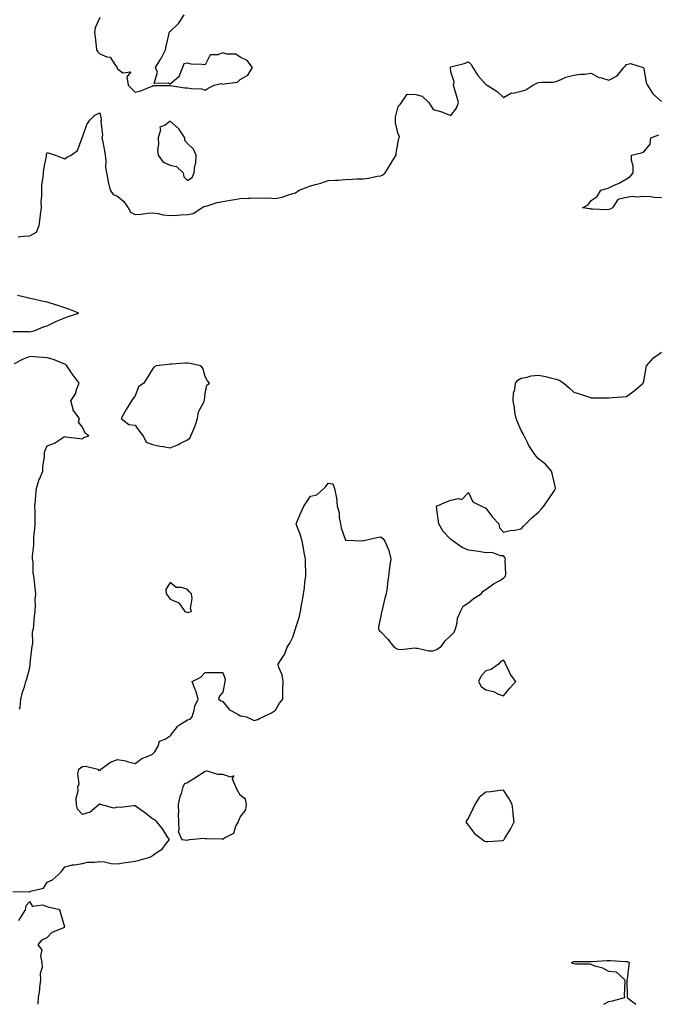
# Model space of a CAD drawing. Units: inches. Extents: x 1005443 to 1008083, y 7218698 to 7221338.
# Drawn here: x 1006952 to 1007315, y 7218698 to 7219259 of the extents above; entities that cross this region are included whole.
import ezdxf

# ---------------------------------------------------------------- set-up
doc = ezdxf.new("R2010")
doc.units = ezdxf.units.IN
doc.header["$MEASUREMENT"] = 0
doc.layers.add('Contour_10057218', color=7, linetype='Continuous', true_color=0xde0015)

msp = doc.modelspace()

# ---------------------------------------------------------------- linework, layer by layer
at = {"layer": 'Contour_10057218'}
for points in [[(1006998.05, 7219260.44, 3088), (1006995.4, 7219254.56, 3088), (1006994.97, 7219251.92, 3088), (1006995.27, 7219249.15, 3088), (1006995.85, 7219244.13, 3088), (1006996.09, 7219241.92, 3088), (1006996.9, 7219240.77, 3088), (1006998.05, 7219239.75, 3088), (1007001.95, 7219238.01, 3088), (1007003.89, 7219237.76, 3088), (1007006.92, 7219233.05, 3088), (1007007.83, 7219231.92, 3088), (1007007.89, 7219231.76, 3088), (1007008.05, 7219231.22, 3088), (1007011.02, 7219228.95, 3088), (1007015.6, 7219229.48, 3088), (1007013.41, 7219226.55, 3088), (1007014.08, 7219221.92, 3088), (1007016.13, 7219220.01, 3088), (1007018.05, 7219217.78, 3088), (1007021.4, 7219218.56, 3088), (1007027.25, 7219221.12, 3088), (1007028.05, 7219221.37, 3088), (1007028.33, 7219221.65, 3088), (1007037.76, 7219221.63, 3088), (1007038.05, 7219221.72, 3088), (1007038.25, 7219221.72, 3088), (1007046.5, 7219220.36, 3088), (1007048.05, 7219220.38, 3088), (1007050.03, 7219219.95, 3088), (1007055.85, 7219219.73, 3088), (1007058.05, 7219218.93, 3088), (1007059.76, 7219220.2, 3088), (1007063.18, 7219221.92, 3088), (1007067.22, 7219222.76, 3088), (1007068.05, 7219222.41, 3088), (1007068.83, 7219222.7, 3088), (1007076.38, 7219223.6, 3088), (1007078.05, 7219225.01, 3088), (1007082.44, 7219227.53, 3088), (1007085.01, 7219231.92, 3088), (1007082, 7219235.87, 3088), (1007078.05, 7219237.8, 3088), (1007075.57, 7219239.44, 3088), (1007070.37, 7219239.6, 3088), (1007068.05, 7219240.28, 3088), (1007065.3, 7219239.17, 3088), (1007060.83, 7219239.13, 3088), (1007058.05, 7219233.35, 3088), (1007056.29, 7219233.68, 3088), (1007049.97, 7219233.83, 3088), (1007048.05, 7219234.38, 3088), (1007045.92, 7219234.05, 3088), (1007045.15, 7219231.92, 3088), (1007043.25, 7219227.12, 3088), (1007043.22, 7219226.76, 3088), (1007041.68, 7219225.55, 3088), (1007038.05, 7219222.33, 3088), (1007037.06, 7219222.92, 3088), (1007029.02, 7219222.88, 3088), (1007030.79, 7219229.19, 3088), (1007029.81, 7219231.92, 3088), (1007032.39, 7219236.26, 3088), (1007032.89, 7219237.08, 3088), (1007035.44, 7219241.92, 3088), (1007035.87, 7219244.09, 3088), (1007037.47, 7219251.35, 3088), (1007037.59, 7219251.92, 3088), (1007037.69, 7219252.27, 3088), (1007038.05, 7219252.47, 3088), (1007042.9, 7219257.08, 3088), (1007046.04, 7219261.92, 3088)], [(1006951.45, 7219135.32, 3087), (1006954.21, 7219135.77, 3087), (1006958.05, 7219136.02, 3087), (1006961.84, 7219138.13, 3087), (1006963.47, 7219141.92, 3087), (1006963.95, 7219146.02, 3087), (1006964.23, 7219148.09, 3087), (1006964.69, 7219151.92, 3087), (1006964.63, 7219155.34, 3087), (1006964.97, 7219158.83, 3087), (1006964.9, 7219161.92, 3087), (1006965.04, 7219164.93, 3087), (1006965.71, 7219169.58, 3087), (1006965.83, 7219171.92, 3087), (1006966.02, 7219173.95, 3087), (1006967.57, 7219181.45, 3087), (1006967.63, 7219181.92, 3087), (1006967.6, 7219182.37, 3087), (1006968.05, 7219183.42, 3087), (1006969.18, 7219183.05, 3087), (1006972.77, 7219181.92, 3087), (1006976.57, 7219180.44, 3087), (1006978.05, 7219179.85, 3087), (1006979.24, 7219180.73, 3087), (1006981.59, 7219181.92, 3087), (1006985.34, 7219184.63, 3087), (1006987.89, 7219191.76, 3087), (1006987.98, 7219191.92, 3087), (1006988, 7219191.98, 3087), (1006988.05, 7219192.23, 3087), (1006990.61, 7219199.36, 3087), (1006992.39, 7219201.92, 3087), (1006995.19, 7219204.79, 3087), (1006998.05, 7219206.16, 3087), (1006998.73, 7219202.6, 3087), (1006998.84, 7219201.92, 3087), (1006998.67, 7219201.3, 3087), (1006999.44, 7219193.31, 3087), (1006999.23, 7219191.92, 3087), (1006999.49, 7219190.49, 3087), (1007000.58, 7219184.46, 3087), (1007001.01, 7219181.92, 3087), (1007001.35, 7219178.62, 3087), (1007001.3, 7219175.16, 3087), (1007001.73, 7219171.92, 3087), (1007002.76, 7219167.21, 3087), (1007002.85, 7219166.72, 3087), (1007003.98, 7219161.92, 3087), (1007005.65, 7219159.52, 3087), (1007008.05, 7219158.6, 3087), (1007011.6, 7219155.47, 3087), (1007014.1, 7219151.92, 3087), (1007015.51, 7219149.38, 3087), (1007018.05, 7219148.17, 3087), (1007021.6, 7219148.37, 3087), (1007025.08, 7219148.95, 3087), (1007028.05, 7219149.15, 3087), (1007031.33, 7219148.64, 3087), (1007034.15, 7219148.01, 3087), (1007038.05, 7219147.51, 3087), (1007042.28, 7219147.68, 3087), (1007044.02, 7219147.88, 3087), (1007048.05, 7219148.09, 3087), (1007051.19, 7219148.78, 3087), (1007056.17, 7219151.92, 3087), (1007057.33, 7219152.64, 3087), (1007058.05, 7219152.84, 3087), (1007059.19, 7219153.07, 3087), (1007064.92, 7219155.05, 3087), (1007068.05, 7219155.46, 3087), (1007072.35, 7219156.22, 3087), (1007073.55, 7219156.43, 3087), (1007078.05, 7219157.23, 3087), (1007082.61, 7219157.37, 3087), (1007083.57, 7219157.43, 3087), (1007088.05, 7219157.58, 3087), (1007092.57, 7219157.41, 3087), (1007093.7, 7219157.56, 3087), (1007098.05, 7219157.31, 3087), (1007101.95, 7219158.01, 3087), (1007105.51, 7219159.38, 3087), (1007108.05, 7219160.05, 3087), (1007109.5, 7219160.47, 3087), (1007111.65, 7219161.92, 3087), (1007116.17, 7219163.81, 3087), (1007118.05, 7219164.48, 3087), (1007121.62, 7219165.49, 3087), (1007124, 7219165.96, 3087), (1007128.05, 7219167.47, 3087), (1007132.2, 7219167.76, 3087), (1007133.9, 7219167.78, 3087), (1007138.05, 7219168.03, 3087), (1007141.79, 7219168.19, 3087), (1007144.53, 7219168.4, 3087), (1007148.05, 7219168.54, 3087), (1007151.04, 7219168.93, 3087), (1007156.06, 7219169.93, 3087), (1007158.05, 7219170.22, 3087), (1007159.24, 7219170.73, 3087), (1007160.58, 7219171.92, 3087), (1007163.44, 7219176.53, 3087), (1007164.85, 7219178.72, 3087), (1007166.89, 7219181.92, 3087), (1007166.87, 7219183.09, 3087), (1007168.05, 7219189.46, 3087), (1007168.49, 7219191.49, 3087), (1007168.67, 7219191.92, 3087), (1007168.69, 7219192.56, 3087), (1007168.05, 7219194.01, 3087), (1007166.55, 7219200.42, 3087), (1007166.43, 7219201.92, 3087), (1007166.44, 7219203.54, 3087), (1007168.05, 7219209.63, 3087), (1007169.12, 7219210.85, 3087), (1007170, 7219211.92, 3087), (1007173.21, 7219216.76, 3087), (1007178.05, 7219216.47, 3087), (1007181.72, 7219215.59, 3087), (1007185.42, 7219211.92, 3087), (1007186.5, 7219210.36, 3087), (1007188.05, 7219207.96, 3087), (1007192.81, 7219206.69, 3087), (1007193.72, 7219206.26, 3087), (1007198.05, 7219204.65, 3087), (1007201.27, 7219208.7, 3087), (1007202.31, 7219211.92, 3087), (1007201.5, 7219215.38, 3087), (1007200.21, 7219219.77, 3087), (1007199.63, 7219221.92, 3087), (1007199.96, 7219223.83, 3087), (1007198.05, 7219229.52, 3087), (1007197.78, 7219231.65, 3087), (1007197.84, 7219231.92, 3087), (1007197.9, 7219232.08, 3087), (1007198.05, 7219232.39, 3087), (1007198.7, 7219232.58, 3087), (1007205.69, 7219234.28, 3087), (1007208.05, 7219235.06, 3087), (1007209.69, 7219233.56, 3087), (1007210.53, 7219231.92, 3087), (1007213.41, 7219227.27, 3087), (1007218.05, 7219222.25, 3087), (1007218.25, 7219222.12, 3087), (1007218.77, 7219221.92, 3087), (1007224.41, 7219218.27, 3087), (1007228.05, 7219214.83, 3087), (1007232.52, 7219217.45, 3087), (1007233.5, 7219217.37, 3087), (1007238.05, 7219218.46, 3087), (1007240.82, 7219219.15, 3087), (1007244.68, 7219221.92, 3087), (1007247.07, 7219222.9, 3087), (1007248.05, 7219223.33, 3087), (1007249.68, 7219223.56, 3087), (1007256.35, 7219223.62, 3087), (1007258.05, 7219223.97, 3087), (1007261.35, 7219225.22, 3087), (1007263.63, 7219226.35, 3087), (1007268.05, 7219227.49, 3087), (1007271.9, 7219228.07, 3087), (1007274.31, 7219228.19, 3087), (1007278.05, 7219228.64, 3087), (1007282.34, 7219226.2, 3087), (1007283.96, 7219226.02, 3087), (1007288.05, 7219224.73, 3087), (1007292.88, 7219227.08, 3087), (1007296.65, 7219231.92, 3087), (1007297.3, 7219232.68, 3087), (1007298.05, 7219233.54, 3087), (1007300.33, 7219234.19, 3087), (1007307.57, 7219231.92, 3087), (1007307.86, 7219231.74, 3087), (1007308.05, 7219231.37, 3087), (1007309.27, 7219223.13, 3087), (1007310.12, 7219221.92, 3087), (1007313.09, 7219216.96, 3087), (1007318.05, 7219212.58, 3087)], [(1007318.05, 7219157.58, 3086), (1007313.91, 7219157.78, 3086), (1007311.84, 7219158.13, 3086), (1007308.05, 7219158.35, 3086), (1007304.14, 7219158.01, 3086), (1007301.61, 7219158.37, 3086), (1007298.05, 7219157.88, 3086), (1007293.18, 7219156.78, 3086), (1007290.09, 7219151.92, 3086), (1007288.74, 7219151.24, 3086), (1007288.05, 7219150.94, 3086), (1007287.01, 7219150.88, 3086), (1007278.74, 7219151.24, 3086), (1007278.05, 7219151.18, 3086), (1007277.47, 7219151.33, 3086), (1007273.05, 7219151.92, 3086), (1007276.34, 7219153.64, 3086), (1007278.05, 7219156.16, 3086), (1007281.51, 7219158.46, 3086), (1007283.51, 7219161.92, 3086), (1007287.06, 7219162.92, 3086), (1007288.05, 7219163.33, 3086), (1007290.82, 7219164.69, 3086), (1007293.91, 7219166.06, 3086), (1007298.05, 7219168.56, 3086), (1007300.18, 7219169.79, 3086), (1007301.95, 7219171.92, 3086), (1007301.92, 7219175.79, 3086), (1007301, 7219178.97, 3086), (1007301, 7219181.92, 3086), (1007306.66, 7219183.31, 3086), (1007308.05, 7219183.93, 3086), (1007311.68, 7219188.29, 3086), (1007312.01, 7219191.92, 3086), (1007316.48, 7219193.48, 3086)], [(1006948.48, 7219081.49, 3087), (1006957.56, 7219081.43, 3087), (1006958.05, 7219081.28, 3087), (1006958.6, 7219081.37, 3087), (1006960.66, 7219081.92, 3087), (1006965.91, 7219084.05, 3087), (1006968.05, 7219084.73, 3087), (1006972.89, 7219087.08, 3087), (1006973.39, 7219087.27, 3087), (1006978.05, 7219089.21, 3087), (1006979.99, 7219089.99, 3087), (1006986.08, 7219091.92, 3087), (1006980.28, 7219094.15, 3087), (1006978.05, 7219094.91, 3087), (1006973.57, 7219096.41, 3087), (1006972.81, 7219096.69, 3087), (1006968.05, 7219098.13, 3087), (1006964.92, 7219098.8, 3087), (1006960.17, 7219099.81, 3087), (1006958.05, 7219100.26, 3087), (1006956.7, 7219100.57, 3087), (1006951.07, 7219101.92, 3087)], [(1006948.45, 7218762.31, 3086), (1006957.83, 7218762.15, 3086), (1006958.05, 7218762.15, 3086), (1006958.51, 7218762.39, 3086), (1006965.81, 7218764.15, 3086), (1006968.05, 7218767.55, 3086), (1006970.95, 7218769.01, 3086), (1006974.48, 7218771.92, 3086), (1006976.23, 7218773.74, 3086), (1006978.05, 7218776.43, 3086), (1006982.5, 7218777.47, 3086), (1006983.66, 7218777.53, 3086), (1006988.05, 7218778.31, 3086), (1006991, 7218778.97, 3086), (1006995.06, 7218778.93, 3086), (1006998.05, 7218779.38, 3086), (1007000.76, 7218779.21, 3086), (1007004.45, 7218778.31, 3086), (1007008.05, 7218778.15, 3086), (1007011.37, 7218778.6, 3086), (1007015.39, 7218779.26, 3086), (1007018.05, 7218779.65, 3086), (1007019.92, 7218780.05, 3086), (1007026.43, 7218781.92, 3086), (1007027.58, 7218782.39, 3086), (1007028.05, 7218782.84, 3086), (1007031.23, 7218785.1, 3086), (1007033.47, 7218786.51, 3086), (1007035.91, 7218789.77, 3086), (1007037.64, 7218791.92, 3086), (1007036.84, 7218793.13, 3086), (1007033.95, 7218797.82, 3086), (1007030.49, 7218801.92, 3086), (1007029.21, 7218803.09, 3086), (1007028.05, 7218803.72, 3086), (1007023.45, 7218807.31, 3086), (1007020.94, 7218809.03, 3086), (1007018.05, 7218811.06, 3086), (1007017.28, 7218811.16, 3086), (1007009.76, 7218810.2, 3086), (1007008.05, 7218810.34, 3086), (1007005.91, 7218809.79, 3086), (1006998.44, 7218811.92, 3086), (1006998.26, 7218812.13, 3086), (1006998.05, 7218812.12, 3086), (1006997.84, 7218812.13, 3086), (1006997.72, 7218811.92, 3086), (1006992.41, 7218807.56, 3086), (1006988.05, 7218806.1, 3086), (1006985.37, 7218809.24, 3086), (1006984.64, 7218811.92, 3086), (1006984.47, 7218815.49, 3086), (1006985.71, 7218819.58, 3086), (1006985.46, 7218821.92, 3086), (1006986.29, 7218823.68, 3086), (1006985.54, 7218829.4, 3086), (1006986.05, 7218831.92, 3086), (1006987.1, 7218832.88, 3086), (1006988.05, 7218833.5, 3086), (1006989.83, 7218833.7, 3086), (1006996.9, 7218831.92, 3086), (1006997.46, 7218831.33, 3086), (1006998.05, 7218831.43, 3086), (1006998.45, 7218831.51, 3086), (1006998.52, 7218831.92, 3086), (1007004.02, 7218835.96, 3086), (1007008.05, 7218837.45, 3086), (1007012.8, 7218836.67, 3086), (1007013.63, 7218836.33, 3086), (1007018.05, 7218835.28, 3086), (1007021.95, 7218838.01, 3086), (1007025.57, 7218839.44, 3086), (1007028.05, 7218840.65, 3086), (1007028.73, 7218841.24, 3086), (1007029.33, 7218841.92, 3086), (1007031.16, 7218845.03, 3086), (1007032.09, 7218847.88, 3086), (1007035.31, 7218849.17, 3086), (1007038.05, 7218850.92, 3086), (1007038.56, 7218851.41, 3086), (1007038.84, 7218851.92, 3086), (1007042.36, 7218856.24, 3086), (1007042.94, 7218857.02, 3086), (1007043.33, 7218857.19, 3086), (1007048.05, 7218860.05, 3086), (1007049.41, 7218860.55, 3086), (1007050.55, 7218861.92, 3086), (1007051.69, 7218865.55, 3086), (1007052.09, 7218867.88, 3086), (1007053.97, 7218871.92, 3086), (1007052.78, 7218876.65, 3086), (1007052.2, 7218877.76, 3086), (1007050.63, 7218881.92, 3086), (1007055.47, 7218884.5, 3086), (1007058.05, 7218887.12, 3086), (1007062.92, 7218887.04, 3086), (1007063.33, 7218887.19, 3086), (1007068.05, 7218887.1, 3086), (1007069.43, 7218883.31, 3086), (1007069.33, 7218881.92, 3086), (1007069.06, 7218880.92, 3086), (1007068.05, 7218875.87, 3086), (1007066.27, 7218873.7, 3086), (1007065.6, 7218871.92, 3086), (1007067.12, 7218870.98, 3086), (1007068.05, 7218870.65, 3086), (1007071.94, 7218865.81, 3086), (1007076.61, 7218863.35, 3086), (1007078.05, 7218862.43, 3086), (1007078.55, 7218862.43, 3086), (1007081.51, 7218861.92, 3086), (1007085.94, 7218859.81, 3086), (1007088.05, 7218860.28, 3086), (1007089.09, 7218860.88, 3086), (1007091.1, 7218861.92, 3086), (1007095.82, 7218864.15, 3086), (1007098.05, 7218865.71, 3086), (1007100.34, 7218869.62, 3086), (1007102.32, 7218871.92, 3086), (1007102.33, 7218876.2, 3086), (1007102.36, 7218877.6, 3086), (1007102.4, 7218881.92, 3086), (1007101.97, 7218885.85, 3086), (1007100.03, 7218889.93, 3086), (1007099.61, 7218891.92, 3086), (1007102.68, 7218896.55, 3086), (1007103, 7218896.98, 3086), (1007104.92, 7218901.92, 3086), (1007106.23, 7218903.74, 3086), (1007108.05, 7218907.19, 3086), (1007109.16, 7218910.81, 3086), (1007109.46, 7218911.92, 3086), (1007110.03, 7218913.89, 3086), (1007111.52, 7218918.44, 3086), (1007112.42, 7218921.92, 3086), (1007113.18, 7218926.8, 3086), (1007113.25, 7218927.12, 3086), (1007114.09, 7218931.92, 3086), (1007114.55, 7218935.42, 3086), (1007114.92, 7218938.8, 3086), (1007115.32, 7218941.92, 3086), (1007115.37, 7218944.6, 3086), (1007115.14, 7218949.01, 3086), (1007115.19, 7218951.92, 3086), (1007114.48, 7218955.49, 3086), (1007114.06, 7218957.94, 3086), (1007113.23, 7218961.92, 3086), (1007112.11, 7218965.98, 3086), (1007110.8, 7218969.17, 3086), (1007109.87, 7218971.92, 3086), (1007111.25, 7218975.12, 3086), (1007112.34, 7218977.64, 3086), (1007114.25, 7218981.92, 3086), (1007115.75, 7218984.22, 3086), (1007118.05, 7218987.62, 3086), (1007121.63, 7218988.35, 3086), (1007125.58, 7218991.92, 3086), (1007126.88, 7218993.09, 3086), (1007128.05, 7218994.95, 3086), (1007130.74, 7218994.62, 3086), (1007131.82, 7218991.92, 3086), (1007132.61, 7218987.37, 3086), (1007132.88, 7218986.76, 3086), (1007133.28, 7218981.92, 3086), (1007134.35, 7218978.21, 3086), (1007134.48, 7218975.49, 3086), (1007135.17, 7218971.92, 3086), (1007135.6, 7218969.48, 3086), (1007138.05, 7218962.51, 3086), (1007138.68, 7218962.55, 3086), (1007147.79, 7218962.17, 3086), (1007148.05, 7218962.21, 3086), (1007148.41, 7218962.29, 3086), (1007155.85, 7218964.11, 3086), (1007158.05, 7218964.44, 3086), (1007159.43, 7218963.31, 3086), (1007160.49, 7218961.92, 3086), (1007162.08, 7218957.9, 3086), (1007162.76, 7218956.63, 3086), (1007163.85, 7218951.92, 3086), (1007163.09, 7218946.96, 3086), (1007163.07, 7218946.9, 3086), (1007162.47, 7218941.92, 3086), (1007161.88, 7218938.09, 3086), (1007161.72, 7218935.59, 3086), (1007161.24, 7218931.92, 3086), (1007160.48, 7218929.5, 3086), (1007158.87, 7218922.74, 3086), (1007158.64, 7218921.92, 3086), (1007158.55, 7218921.43, 3086), (1007158.05, 7218919.46, 3086), (1007156.79, 7218913.19, 3086), (1007156.72, 7218911.92, 3086), (1007157.25, 7218911.12, 3086), (1007158.05, 7218910.24, 3086), (1007162.22, 7218906.1, 3086), (1007165.29, 7218901.92, 3086), (1007166.99, 7218900.85, 3086), (1007168.05, 7218900.49, 3086), (1007169.69, 7218900.28, 3086), (1007177.26, 7218901.14, 3086), (1007178.05, 7218900.96, 3086), (1007179, 7218900.98, 3086), (1007185.59, 7218899.46, 3086), (1007188.05, 7218899.48, 3086), (1007189.81, 7218900.16, 3086), (1007192.47, 7218901.92, 3086), (1007194.83, 7218905.14, 3086), (1007198.05, 7218908.21, 3086), (1007199.89, 7218910.08, 3086), (1007200.63, 7218911.92, 3086), (1007201.59, 7218915.46, 3086), (1007201.85, 7218918.11, 3086), (1007203.51, 7218921.92, 3086), (1007205.03, 7218924.93, 3086), (1007208.05, 7218926.9, 3086), (1007210.8, 7218929.17, 3086), (1007215.37, 7218931.92, 3086), (1007216.52, 7218933.44, 3086), (1007218.05, 7218934.48, 3086), (1007222.4, 7218937.58, 3086), (1007225.52, 7218939.38, 3086), (1007228.05, 7218940.92, 3086), (1007228.58, 7218941.39, 3086), (1007229.12, 7218941.92, 3086), (1007229.32, 7218943.19, 3086), (1007228.91, 7218951.06, 3086), (1007229.11, 7218951.92, 3086), (1007228.84, 7218952.72, 3086), (1007228.05, 7218953.54, 3086), (1007226.43, 7218953.54, 3086), (1007221.55, 7218955.42, 3086), (1007218.05, 7218955.4, 3086), (1007213.97, 7218956, 3086), (1007212.43, 7218956.3, 3086), (1007208.05, 7218956.88, 3086), (1007204.41, 7218958.29, 3086), (1007199.27, 7218961.92, 3086), (1007198.59, 7218962.47, 3086), (1007198.05, 7218962.96, 3086), (1007193.7, 7218967.56, 3086), (1007191.1, 7218971.92, 3086), (1007190.81, 7218974.69, 3086), (1007189.99, 7218979.97, 3086), (1007189.79, 7218981.92, 3086), (1007195.61, 7218984.36, 3086), (1007198.05, 7218985.36, 3086), (1007202.43, 7218986.31, 3086), (1007204.22, 7218985.75, 3086), (1007208.05, 7218989.79, 3086), (1007210.54, 7218984.4, 3086), (1007215.5, 7218981.92, 3086), (1007217.3, 7218981.16, 3086), (1007218.05, 7218980.85, 3086), (1007221.81, 7218975.67, 3086), (1007225.42, 7218971.92, 3086), (1007225.79, 7218969.65, 3086), (1007228.05, 7218967.17, 3086), (1007231.91, 7218968.05, 3086), (1007234.43, 7218968.29, 3086), (1007238.05, 7218968.97, 3086), (1007239.5, 7218970.47, 3086), (1007240.68, 7218971.92, 3086), (1007244.43, 7218975.53, 3086), (1007248.05, 7218978.54, 3086), (1007249.62, 7218980.36, 3086), (1007250.98, 7218981.92, 3086), (1007253.93, 7218986.04, 3086), (1007257.05, 7218990.92, 3086), (1007257.71, 7218991.92, 3086), (1007257.6, 7218992.37, 3086), (1007255.92, 7218999.79, 3086), (1007255.43, 7219001.92, 3086), (1007251.89, 7219005.75, 3086), (1007248.05, 7219008.95, 3086), (1007246.57, 7219010.44, 3086), (1007245.55, 7219011.92, 3086), (1007242.53, 7219016.41, 3086), (1007241.75, 7219018.21, 3086), (1007239.9, 7219021.92, 3086), (1007239.32, 7219023.19, 3086), (1007238.05, 7219025.1, 3086), (1007236.01, 7219029.89, 3086), (1007235.17, 7219031.92, 3086), (1007234.55, 7219035.42, 3086), (1007234.33, 7219038.21, 3086), (1007233.51, 7219041.92, 3086), (1007233.65, 7219046.31, 3086), (1007234.56, 7219048.42, 3086), (1007234.82, 7219051.92, 3086), (1007236.17, 7219053.8, 3086), (1007238.05, 7219054.87, 3086), (1007241.6, 7219055.47, 3086), (1007243.82, 7219056.14, 3086), (1007248.05, 7219056.65, 3086), (1007251.97, 7219055.83, 3086), (1007254.9, 7219055.06, 3086), (1007258.05, 7219054.34, 3086), (1007259.8, 7219053.68, 3086), (1007262.42, 7219051.92, 3086), (1007265.55, 7219049.42, 3086), (1007268.05, 7219046.86, 3086), (1007271.96, 7219045.83, 3086), (1007275.44, 7219044.54, 3086), (1007278.05, 7219043.72, 3086), (1007279.79, 7219043.66, 3086), (1007286.31, 7219043.66, 3086), (1007288.05, 7219043.6, 3086), (1007289.92, 7219043.78, 3086), (1007295.76, 7219044.21, 3086), (1007298.05, 7219044.46, 3086), (1007302.42, 7219047.55, 3086), (1007307.57, 7219051.92, 3086), (1007307.73, 7219052.23, 3086), (1007308.05, 7219053.21, 3086), (1007309.27, 7219060.71, 3086), (1007309.46, 7219061.92, 3086), (1007313.52, 7219066.45, 3086), (1007318.05, 7219069.75, 3086)], [(1006952.3, 7218866.16, 3087), (1006952.56, 7218867.41, 3087), (1006953, 7218871.92, 3087), (1006953.99, 7218875.98, 3087), (1006955.03, 7218878.91, 3087), (1006955.92, 7218881.92, 3087), (1006956.47, 7218883.5, 3087), (1006958.05, 7218889.99, 3087), (1006958.27, 7218891.69, 3087), (1006958.31, 7218891.92, 3087), (1006958.36, 7218892.23, 3087), (1006959.27, 7218900.69, 3087), (1006959.51, 7218901.92, 3087), (1006959.85, 7218903.72, 3087), (1006959.69, 7218910.28, 3087), (1006960.2, 7218911.92, 3087), (1006960.48, 7218914.36, 3087), (1006960.83, 7218919.13, 3087), (1006961.19, 7218921.92, 3087), (1006961.41, 7218925.28, 3087), (1006961.22, 7218928.76, 3087), (1006961.49, 7218931.92, 3087), (1006961.08, 7218934.95, 3087), (1006960.76, 7218939.22, 3087), (1006960.43, 7218941.92, 3087), (1006960, 7218943.87, 3087), (1006960.02, 7218949.95, 3087), (1006959.72, 7218951.92, 3087), (1006959.68, 7218953.56, 3087), (1006960.36, 7218959.6, 3087), (1006960.34, 7218961.92, 3087), (1006960.48, 7218964.36, 3087), (1006961.03, 7218968.95, 3087), (1006961.18, 7218971.92, 3087), (1006961.16, 7218975.03, 3087), (1006961.08, 7218978.89, 3087), (1006961.04, 7218981.92, 3087), (1006961.37, 7218985.24, 3087), (1006961.51, 7218988.46, 3087), (1006961.9, 7218991.92, 3087), (1006963.28, 7218996.69, 3087), (1006963.8, 7218997.68, 3087), (1006965.58, 7219001.92, 3087), (1006965.56, 7219004.42, 3087), (1006966.41, 7219010.28, 3087), (1006966.39, 7219011.92, 3087), (1006966.69, 7219013.27, 3087), (1006968.05, 7219016.28, 3087), (1006972.25, 7219017.72, 3087), (1006977.26, 7219021.14, 3087), (1006978.05, 7219021.59, 3087), (1006978.47, 7219021.49, 3087), (1006986.62, 7219020.49, 3087), (1006988.05, 7219020.2, 3087), (1006988.96, 7219021, 3087), (1006991.82, 7219021.92, 3087), (1006989.59, 7219023.46, 3087), (1006988.05, 7219026.92, 3087), (1006985.88, 7219029.75, 3087), (1006986.39, 7219031.92, 3087), (1006982.77, 7219036.63, 3087), (1006982.8, 7219037.17, 3087), (1006981.45, 7219041.92, 3087), (1006984.06, 7219045.92, 3087), (1006984.87, 7219048.74, 3087), (1006986.19, 7219051.92, 3087), (1006982.73, 7219056.59, 3087), (1006981.54, 7219058.42, 3087), (1006979.22, 7219061.92, 3087), (1006978.67, 7219062.55, 3087), (1006978.05, 7219062.88, 3087), (1006976.57, 7219063.4, 3087), (1006971.63, 7219065.51, 3087), (1006968.05, 7219066.53, 3087), (1006963.12, 7219066.84, 3087), (1006962.98, 7219066.86, 3087), (1006958.05, 7219067.17, 3087), (1006954.31, 7219065.67, 3087), (1006949.12, 7219062.99, 3087)], [(1006962.88, 7218698, 3086), (1006963.01, 7218701.92, 3086), (1006963.78, 7218706.18, 3086), (1006963.76, 7218707.62, 3086), (1006964.31, 7218711.92, 3086), (1006964.18, 7218715.79, 3086), (1006965.4, 7218719.26, 3086), (1006965.2, 7218721.92, 3086), (1006964.4, 7218725.57, 3086), (1006965.14, 7218729.01, 3086), (1006962.9, 7218731.92, 3086), (1006965.23, 7218734.73, 3086), (1006968.05, 7218736.04, 3086), (1006970.86, 7218739.11, 3086), (1006978.05, 7218741.92, 3086), (1006975.87, 7218749.73, 3086), (1006975.22, 7218751.92, 3086), (1006969.3, 7218753.17, 3086), (1006968.05, 7218753.62, 3086), (1006965.55, 7218754.42, 3086), (1006959.79, 7218753.66, 3086), (1006958.05, 7218756.57, 3086), (1006955.84, 7218754.13, 3086), (1006955.37, 7218751.92, 3086), (1006952.65, 7218747.33, 3086), (1006951.64, 7218745.51, 3086)], [(1007285.14, 7218698, 3085), (1007288.05, 7218699.58, 3085), (1007290.07, 7218699.91, 3085), (1007297.13, 7218701.92, 3085), (1007297.01, 7218702.96, 3085), (1007297.29, 7218711.16, 3085), (1007297.16, 7218711.92, 3085), (1007292.41, 7218716.28, 3085), (1007288.05, 7218716.76, 3085), (1007284.69, 7218718.56, 3085), (1007280.16, 7218719.81, 3085), (1007278.05, 7218720.61, 3085), (1007277.09, 7218720.96, 3085), (1007269.1, 7218720.87, 3085), (1007268.05, 7218721.08, 3085), (1007267.37, 7218721.24, 3085), (1007266.76, 7218721.92, 3085), (1007267.7, 7218722.27, 3085), (1007268.05, 7218722.35, 3085), (1007268.5, 7218722.37, 3085), (1007277.65, 7218722.33, 3085), (1007278.05, 7218722.35, 3085), (1007278.5, 7218722.37, 3085), (1007286.98, 7218722.99, 3085), (1007288.05, 7218723.03, 3085), (1007289.11, 7218722.97, 3085), (1007297.55, 7218722.43, 3085), (1007298.05, 7218722.39, 3085), (1007298.46, 7218722.33, 3085), (1007299.72, 7218721.92, 3085), (1007299.49, 7218720.49, 3085), (1007298.46, 7218712.33, 3085), (1007298.39, 7218711.92, 3085), (1007298.38, 7218711.59, 3085), (1007298.52, 7218702.39, 3085), (1007298.51, 7218701.92, 3085), (1007303.46, 7218698, 3085)]]:
    msp.add_polyline3d(points, dxfattribs=at)
for points in [[(1007048.05, 7219167.45, 3088), (1007050.65, 7219169.32, 3088), (1007051.68, 7219171.92, 3088), (1007052.2, 7219176.08, 3088), (1007052.7, 7219177.27, 3088), (1007052.99, 7219181.92, 3088), (1007051.46, 7219185.32, 3088), (1007048.05, 7219188.66, 3088), (1007046.52, 7219190.38, 3088), (1007046.41, 7219191.92, 3088), (1007043.04, 7219196.9, 3088), (1007038.05, 7219201.24, 3088), (1007035.18, 7219199.05, 3088), (1007032.15, 7219197.82, 3088), (1007032.53, 7219196.41, 3088), (1007031.23, 7219191.92, 3088), (1007031.52, 7219188.44, 3088), (1007030.86, 7219184.73, 3088), (1007031.27, 7219181.92, 3088), (1007034.02, 7219177.9, 3088), (1007038.05, 7219176.28, 3088), (1007041.63, 7219175.49, 3088), (1007045.48, 7219171.92, 3088), (1007045.81, 7219169.67, 3088)], [(1007048.05, 7219019.71, 3087), (1007049.27, 7219020.71, 3087), (1007049.88, 7219021.92, 3087), (1007051.14, 7219025.01, 3087), (1007052.37, 7219027.6, 3087), (1007053.76, 7219031.92, 3087), (1007054.22, 7219035.75, 3087), (1007057.32, 7219041.2, 3087), (1007057.52, 7219041.92, 3087), (1007057.56, 7219042.41, 3087), (1007058.05, 7219046.04, 3087), (1007059.07, 7219050.9, 3087), (1007060.5, 7219051.92, 3087), (1007059.43, 7219053.29, 3087), (1007058.05, 7219055.83, 3087), (1007056.69, 7219060.57, 3087), (1007055.48, 7219061.92, 3087), (1007049.42, 7219063.29, 3087), (1007048.05, 7219063.5, 3087), (1007046.59, 7219063.38, 3087), (1007039.02, 7219062.9, 3087), (1007038.05, 7219062.82, 3087), (1007037.23, 7219062.74, 3087), (1007030.16, 7219061.92, 3087), (1007028.76, 7219061.22, 3087), (1007028.05, 7219060.08, 3087), (1007024.92, 7219055.05, 3087), (1007023.11, 7219051.92, 3087), (1007020, 7219049.97, 3087), (1007018.05, 7219044.85, 3087), (1007016.81, 7219043.17, 3087), (1007016.01, 7219041.92, 3087), (1007013.05, 7219036.92, 3087), (1007010.13, 7219031.92, 3087), (1007014.49, 7219028.37, 3087), (1007018.05, 7219027.99, 3087), (1007020.65, 7219024.52, 3087), (1007022.68, 7219021.92, 3087), (1007024.49, 7219018.35, 3087), (1007028.05, 7219017.12, 3087), (1007032.23, 7219016.1, 3087), (1007034.09, 7219015.87, 3087), (1007038.05, 7219015.08, 3087), (1007042.86, 7219017.12, 3087), (1007043.67, 7219017.55, 3087)], [(1007048.05, 7218921.22, 3087), (1007048.55, 7218921.41, 3087), (1007050.22, 7218921.92, 3087), (1007049.7, 7218923.58, 3087), (1007050.67, 7218929.3, 3087), (1007050.28, 7218931.92, 3087), (1007049.18, 7218933.05, 3087), (1007048.05, 7218934.36, 3087), (1007044.5, 7218935.47, 3087), (1007041.6, 7218935.47, 3087), (1007038.05, 7218938.4, 3087), (1007035.6, 7218934.38, 3087), (1007035.78, 7218931.92, 3087), (1007036.83, 7218930.71, 3087), (1007038.05, 7218928.89, 3087), (1007042.97, 7218926.84, 3087), (1007046.42, 7218921.92, 3087), (1007047.56, 7218921.43, 3087)], [(1007228.05, 7218873.76, 3086), (1007231.75, 7218878.23, 3086), (1007235.05, 7218881.92, 3086), (1007232.01, 7218885.88, 3086), (1007230.48, 7218889.48, 3086), (1007229.23, 7218891.92, 3086), (1007228.96, 7218892.84, 3086), (1007228.05, 7218894.13, 3086), (1007226.57, 7218893.4, 3086), (1007225.21, 7218891.92, 3086), (1007221.08, 7218888.89, 3086), (1007218.05, 7218888.09, 3086), (1007215.06, 7218884.91, 3086), (1007213.77, 7218881.92, 3086), (1007215.3, 7218879.17, 3086), (1007218.05, 7218877.17, 3086), (1007222.4, 7218876.28, 3086), (1007225.19, 7218874.79, 3086)], [(1007048.05, 7218791.59, 3086), (1007048.27, 7218791.71, 3086), (1007049.02, 7218791.92, 3086), (1007057.2, 7218792.78, 3086), (1007058.05, 7218792.49, 3086), (1007058.56, 7218792.43, 3086), (1007067.72, 7218792.25, 3086), (1007068.05, 7218792.21, 3086), (1007069.05, 7218792.92, 3086), (1007074.33, 7218795.63, 3086), (1007075.59, 7218799.46, 3086), (1007076.99, 7218801.92, 3086), (1007077.25, 7218802.72, 3086), (1007078.05, 7218804.6, 3086), (1007081.21, 7218808.76, 3086), (1007081.51, 7218811.92, 3086), (1007080.97, 7218814.85, 3086), (1007078.05, 7218817.12, 3086), (1007076.29, 7218820.16, 3086), (1007075.56, 7218821.92, 3086), (1007073.6, 7218826.37, 3086), (1007074.43, 7218828.31, 3086), (1007072.58, 7218827.39, 3086), (1007068.05, 7218829.07, 3086), (1007065.17, 7218829.03, 3086), (1007059.18, 7218830.79, 3086), (1007058.05, 7218830.77, 3086), (1007054.73, 7218828.6, 3086), (1007052.7, 7218827.27, 3086), (1007048.05, 7218824.26, 3086), (1007046.34, 7218823.62, 3086), (1007045.28, 7218821.92, 3086), (1007044.28, 7218818.15, 3086), (1007043.65, 7218816.33, 3086), (1007042.73, 7218811.92, 3086), (1007042.84, 7218807.13, 3086), (1007042.62, 7218806.49, 3086), (1007042.88, 7218801.92, 3086), (1007043.02, 7218796.96, 3086), (1007042.61, 7218796.49, 3086), (1007044.83, 7218791.92, 3086), (1007047.75, 7218791.61, 3086)], [(1007228.05, 7218791.47, 3086), (1007228.28, 7218791.69, 3086), (1007228.39, 7218791.92, 3086), (1007228.87, 7218792.74, 3086), (1007232.09, 7218797.88, 3086), (1007234.07, 7218801.92, 3086), (1007233.55, 7218806.41, 3086), (1007233.47, 7218807.35, 3086), (1007232.92, 7218811.92, 3086), (1007231.31, 7218815.18, 3086), (1007228.05, 7218820.1, 3086), (1007226.08, 7218819.95, 3086), (1007220.86, 7218819.11, 3086), (1007218.05, 7218818.93, 3086), (1007214.17, 7218815.81, 3086), (1007211.71, 7218811.92, 3086), (1007210.62, 7218809.34, 3086), (1007208.05, 7218804.24, 3086), (1007207.07, 7218802.9, 3086), (1007206.66, 7218801.92, 3086), (1007207.09, 7218800.96, 3086), (1007208.05, 7218799.95, 3086), (1007211.56, 7218795.42, 3086), (1007216.11, 7218791.92, 3086), (1007217.18, 7218791.06, 3086), (1007218.05, 7218790.71, 3086), (1007219.2, 7218790.77, 3086), (1007227.58, 7218791.45, 3086)]]:
    msp.add_polyline3d(points, close=True, dxfattribs=at)

doc.saveas('drawing.dxf')
